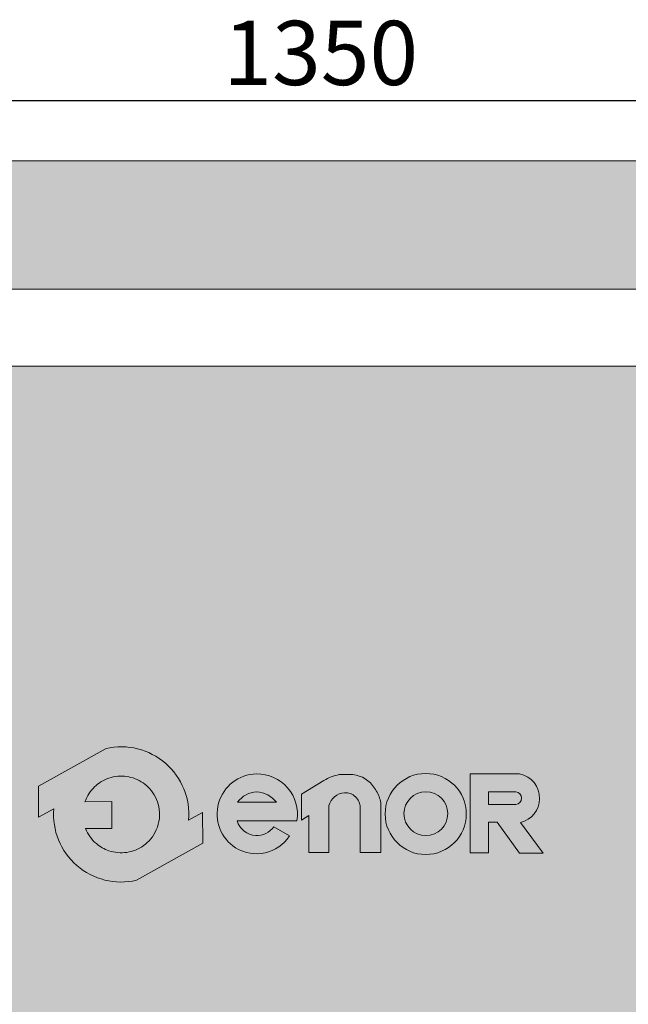
# Model space of a CAD drawing. Units: millimetres. Extents: x 0 to 210, y 0 to 297.
# Drawn here: x 92 to 111, y 239 to 269 of the extents above; entities that cross this region are included whole.
import ezdxf

# ---------------------------------------------------------------- set-up
doc = ezdxf.new("R2010")
doc.units = ezdxf.units.MM
for name, color, linetype, lineweight in [('ENOR_cotasyejes', 45, 'Continuous', 0), ('ENOR_muro', 140, 'Continuous', 0), ('ENOR_ptasycabina', 125, 'Continuous', 0), ('ENOR_texto', 53, 'Continuous', 0)]:
    doc.layers.add(name, color=color, linetype=linetype, lineweight=lineweight)
doc.layers.add('ENOR_trama 1', color=8, linetype='Continuous')
doc.layers.add('ENOR_trama 2', color=254, linetype='Continuous')
doc.styles.add('ARIALNARROW', font='ARIALN.TTF')
doc.dimstyles.new('enor_GEN_60', dxfattribs={"dimtxt": 0.1, "dimasz": 0.05, "dimexe": 0.05, "dimexo": 0, "dimgap": 0.01, "dimtad": 1, "dimdec": 0, "dimlfac": 1000, "dimrnd": 0.005, "dimtxsty": 'ARIALNARROW', "dimblk": 'ORIGIN', "dimcen": 0.1, "dimadec": 0, "dimazin": 0, "dimtfac": 1, "dimtdec": 0, "dimtmove": 0, "dimatfit": 3, "dimldrblk": 'ORIGIN', "dimfxl": 0, "dimarcsym": 0})

# ---------------------------------------------------------------- blocks, each defined once
blk = doc.blocks.new('A$C7B200400')
at = {"layer": 'ENOR_texto', "lineweight": 0}
h = blk.add_hatch(color=2, dxfattribs=at)
edge = h.paths.add_edge_path()
edge.add_line((0.2554637981329506, 0.1084119040099267), (0.2337943026930134, 0.09632846407089346))
edge.add_arc((0.1289056936866393, 0.1051835916787722), 0.1052617384629563, 355.1742979717403, 462.9742637126956)
edge.add_line((0.1052730269739186, 0.2077581043429291), (-1.607322928975918e-06, 0.1490543969018745))
edge.add_line((-1.607322928975918e-06, 0.1490543969018745), (0.0002857057309029187, 0.1008055227398472))
edge.add_line((0.0002857057309029187, 0.1008055227398472), (0.02401708468005381, 0.1140387192870094))
edge.add_arc((0.1289056936872096, 0.1051835916790022), 0.1052617384637461, 175.1742979717065, 282.9742637126679)
edge.add_line((0.1525383604000581, 0.002609079014064264), (0.255751111185873, 0.06016302984789945))
edge.add_line((0.255751111185873, 0.06016302984789945), (0.2554637981329506, 0.1084119040099267))
edge = h.paths.add_edge_path(flags=16)
edge.add_line((0.0725418316089872, 0.1248256357268929), (0.1141886924619939, 0.1250736350218631))
edge.add_line((0.1141886924619939, 0.1250736350218631), (0.1144376078339064, 0.08327293617185205))
edge.add_line((0.1144376078339064, 0.08327293617185205), (0.07348123101087367, 0.08302904858101101))
edge.add_arc((0.1289056936865236, 0.1051835916804382), 0.05968831412285731, 201.7878249301298, 229.5615374065555)
edge.add_arc((0.1289056936870707, 0.1051835916779759), 0.05968831412133811, 229.5615374046228, 251.2407998802532)
edge.add_arc((0.128905693685585, 0.1051835916794101), 0.05968831412221835, 251.2407998820463, 278.3576615692017)
edge.add_arc((0.1289056936868522, 0.1051835916786879), 0.05968831412131959, 278.3576615680989, 305.0832953946898)
edge.add_arc((0.1289056936864537, 0.1051835916796888), 0.05968831412236771, 305.0832953944506, 336.0880247165169)
edge.add_arc((0.1289056936871322, 0.1051835916785116), 0.05968831412127031, 336.0880247172859, 371.7080915944202)
edge.add_arc((0.1289056936868492, 0.1051835916781076), 0.05968831412162937, 11.70809159474487, 41.70291258889485)
edge.add_arc((0.1289056936845314, 0.1051835916800227), 0.05968831412208585, 41.70291258604218, 68.61719296307163)
edge.add_arc((0.128905693686581, 0.1051835916783657), 0.05968831412288153, 68.6171929654836, 95.24765498947006)
edge.add_arc((0.1289056936873263, 0.105183591678684), 0.05968831412263268, 95.24765499021039, 122.0254289792076)
edge.add_arc((0.1289056936896054, 0.1051835916831007), 0.05968831412009677, 122.0254289833106, 133.8949102662291)
edge.add_arc((0.1289056936859462, 0.1051835916777039), 0.05968831412144873, 133.8949102601061, 160.7872446865176)
h = blk.add_hatch(color=2, dxfattribs=at)
edge = h.paths.add_edge_path()
edge.add_line((0.2554637981329506, 0.1084119040099267), (0.2337943026930134, 0.09632846407089346))
edge.add_arc((0.1289056936866393, 0.1051835916787722), 0.1052617384629563, 355.1742979717403, 462.9742637126956)
edge.add_line((0.1052730269739186, 0.2077581043429291), (-1.607322928975918e-06, 0.1490543969018745))
edge.add_line((-1.607322928975918e-06, 0.1490543969018745), (0.0002857057309029187, 0.1008055227398472))
edge.add_line((0.0002857057309029187, 0.1008055227398472), (0.02401708468005381, 0.1140387192870094))
edge.add_arc((0.1289056936872096, 0.1051835916790022), 0.1052617384637461, 175.1742979717065, 282.9742637126679)
edge.add_line((0.1525383604000581, 0.002609079014064264), (0.255751111185873, 0.06016302984789945))
edge.add_line((0.255751111185873, 0.06016302984789945), (0.2554637981329506, 0.1084119040099267))
edge = h.paths.add_edge_path(flags=16)
edge.add_line((0.0725418316089872, 0.1248256357268929), (0.1141886924619939, 0.1250736350218631))
edge.add_line((0.1141886924619939, 0.1250736350218631), (0.1144376078339064, 0.08327293617185205))
edge.add_line((0.1144376078339064, 0.08327293617185205), (0.07348123101087367, 0.08302904858101101))
edge.add_arc((0.1289056936865236, 0.1051835916804382), 0.05968831412285731, 201.7878249301298, 229.5615374065555)
edge.add_arc((0.1289056936870707, 0.1051835916779759), 0.05968831412133811, 229.5615374046228, 251.2407998802532)
edge.add_arc((0.128905693685585, 0.1051835916794101), 0.05968831412221835, 251.2407998820463, 278.3576615692017)
edge.add_arc((0.1289056936868522, 0.1051835916786879), 0.05968831412131959, 278.3576615680989, 305.0832953946898)
edge.add_arc((0.1289056936864537, 0.1051835916796888), 0.05968831412236771, 305.0832953944506, 336.0880247165169)
edge.add_arc((0.1289056936871322, 0.1051835916785116), 0.05968831412127031, 336.0880247172859, 371.7080915944202)
edge.add_arc((0.1289056936868492, 0.1051835916781076), 0.05968831412162937, 11.70809159474487, 41.70291258889485)
edge.add_arc((0.1289056936845314, 0.1051835916800227), 0.05968831412208585, 41.70291258604218, 68.61719296307163)
edge.add_arc((0.128905693686581, 0.1051835916783657), 0.05968831412288153, 68.6171929654836, 95.24765498947006)
edge.add_arc((0.1289056936873263, 0.105183591678684), 0.05968831412263268, 95.24765499021039, 122.0254289792076)
edge.add_arc((0.1289056936896054, 0.1051835916831007), 0.05968831412009677, 122.0254289833106, 133.8949102662291)
edge.add_arc((0.1289056936859462, 0.1051835916777039), 0.05968831412144873, 133.8949102601061, 160.7872446865176)
h = blk.add_hatch(color=2, dxfattribs=at)
edge = h.paths.add_edge_path()
edge.add_arc((0.6025403938699583, 0.105860531414919), 0.0630867798361551, 0, 360)
edge = h.paths.add_edge_path(flags=16)
edge.add_arc((0.6027640650279409, 0.1063773082169064), 0.0340853173832244, 0, 360)
h = blk.add_hatch(color=2, dxfattribs=at)
edge = h.paths.add_edge_path()
edge.add_arc((0.6025403938699583, 0.105860531414919), 0.0630867798361551, 0, 360)
edge = h.paths.add_edge_path(flags=16)
edge.add_arc((0.6027640650279409, 0.1063773082169064), 0.0340853173832244, 0, 360)
h = blk.add_hatch(color=2, dxfattribs=at)
edge = h.paths.add_edge_path()
edge.add_line((0.3091768287429204, 0.09535081695594272), (0.4022936431329072, 0.09535081695594272))
edge.add_arc((0.3401781015734557, 0.1054122119502334), 0.06292513148540163, 350.7992157369709, 450.8758602359069)
edge.add_arc((0.3406692903857683, 0.1057692748241992), 0.06257758906068155, 91.33054028594587, 237.3444384741204)
edge.add_arc((0.339180709394573, 0.1056796815113119), 0.06171070279535023, 238.463242537959, 326.5760070331452)
edge.add_line((0.3906855278648891, 0.07168755722000242), (0.3661370482770963, 0.08588091073397663))
edge.add_arc((0.3390585477892969, 0.1059857180131681), 0.0337260798848781, 268.29363270151435, 323.4074493995322, ccw=False)
edge.add_arc((0.3405080876381629, 0.1049519225107098), 0.03276933035376971, 197.0370836138354, 265.7055939480475, ccw=False)
edge = h.paths.add_edge_path(flags=16)
edge.add_line((0.309949988489052, 0.1241939092210487), (0.3702941926799213, 0.1241939092210487))
edge.add_arc((0.3362653589515034, 0.09712161450940622), 0.043484142694439, 38.50467967896817, 85.35108281950473)
edge.add_arc((0.3419631410983581, 0.1009762946349084), 0.03954617006812771, 93.15047463229628, 144.0484116077074)
h = blk.add_hatch(color=2, dxfattribs=at)
edge = h.paths.add_edge_path()
edge.add_line((0.3091768287429204, 0.09535081695594272), (0.4022936431329072, 0.09535081695594272))
edge.add_arc((0.3401781015734557, 0.1054122119502334), 0.06292513148540163, 350.7992157369709, 450.8758602359069)
edge.add_arc((0.3406692903857683, 0.1057692748241992), 0.06257758906068155, 91.33054028594587, 237.3444384741204)
edge.add_arc((0.339180709394573, 0.1056796815113119), 0.06171070279535023, 238.463242537959, 326.5760070331452)
edge.add_line((0.3906855278648891, 0.07168755722000242), (0.3661370482770963, 0.08588091073397663))
edge.add_arc((0.3390585477892969, 0.1059857180131681), 0.0337260798848781, 268.29363270151435, 323.4074493995322, ccw=False)
edge.add_arc((0.3405080876381629, 0.1049519225107098), 0.03276933035376971, 197.0370836138354, 265.7055939480475, ccw=False)
edge = h.paths.add_edge_path(flags=16)
edge.add_line((0.309949988489052, 0.1241939092210487), (0.3702941926799213, 0.1241939092210487))
edge.add_arc((0.3362653589515034, 0.09712161450940622), 0.043484142694439, 38.50467967896817, 85.35108281950473)
edge.add_arc((0.3419631410983581, 0.1009762946349084), 0.03954617006812771, 93.15047463229628, 144.0484116077074)
h = blk.add_hatch(color=2, dxfattribs=at)
edge = h.paths.add_edge_path()
edge.add_line((0.4093936398560345, 0.09601491479293145), (0.4093936398560345, 0.1369357680709982))
edge.add_line((0.4093936398560345, 0.1369357680709982), (0.4441583674258709, 0.1581301511148467))
edge.add_arc((0.4801184822501744, 0.09914548557179477), 0.06908198482529869, 100.10495951687199, 121.36865393650581, ccw=False)
edge.add_line((0.4679979137220016, 0.167155870410852), (0.4890840238410874, 0.167155870410852))
edge.add_arc((0.4844222173191585, 0.1219163156614826), 0.0454791133815193, 32.016442051561285, 84.11660012007121, ccw=False)
edge.add_arc((0.4712802936263698, 0.1102644091426906), 0.06286699258359782, 16.691262820512407, 34.6715598900426, ccw=False)
edge.add_arc((0.5017033469880059, 0.1192659362245125), 0.03114062106803256, -1.4009684360655115, 16.904105776039785, ccw=False)
edge.add_line((0.5328346593980768, 0.1185045768288546), (0.5328346593980768, 0.04603145815895004))
edge.add_line((0.5328346593980768, 0.04603145815895004), (0.5004850250179516, 0.04603145815895004))
edge.add_line((0.5004850250179516, 0.04603145815895004), (0.5004850250179516, 0.1160141355419455))
edge.add_arc((0.4776167319590144, 0.1160141355420375), 0.02286829305893717, 359.9999999997694, 453.5911189820652)
edge.add_arc((0.477851267911073, 0.1122770499166776), 0.02661273107873138, 93.59111898234197, 165.7082892066944)
edge.add_line((0.4520621621220471, 0.1188466372759649), (0.4520621621220471, 0.04612077422393668))
edge.add_line((0.4520621621220471, 0.04612077422393668), (0.4204972070199346, 0.04612077422393668))
edge.add_line((0.4204972070199346, 0.04612077422393668), (0.4204972070199346, 0.1036784639529742))
edge.add_line((0.4204972070199346, 0.1036784639529742), (0.4093936398560345, 0.09601491479293145))
h = blk.add_hatch(color=2, dxfattribs=at)
edge = h.paths.add_edge_path()
edge.add_line((0.4093936398560345, 0.09601491479293145), (0.4093936398560345, 0.1369357680709982))
edge.add_line((0.4093936398560345, 0.1369357680709982), (0.4441583674258709, 0.1581301511148467))
edge.add_arc((0.4801184822501744, 0.09914548557179477), 0.06908198482529869, 100.10495951687199, 121.36865393650581, ccw=False)
edge.add_line((0.4679979137220016, 0.167155870410852), (0.4890840238410874, 0.167155870410852))
edge.add_arc((0.4844222173191585, 0.1219163156614826), 0.0454791133815193, 32.016442051561285, 84.11660012007121, ccw=False)
edge.add_arc((0.4712802936263698, 0.1102644091426906), 0.06286699258359782, 16.691262820512407, 34.6715598900426, ccw=False)
edge.add_arc((0.5017033469880059, 0.1192659362245125), 0.03114062106803256, -1.4009684360655115, 16.904105776039785, ccw=False)
edge.add_line((0.5328346593980768, 0.1185045768288546), (0.5328346593980768, 0.04603145815895004))
edge.add_line((0.5328346593980768, 0.04603145815895004), (0.5004850250179516, 0.04603145815895004))
edge.add_line((0.5004850250179516, 0.04603145815895004), (0.5004850250179516, 0.1160141355419455))
edge.add_arc((0.4776167319590144, 0.1160141355420375), 0.02286829305893717, 359.9999999997694, 453.5911189820652)
edge.add_arc((0.477851267911073, 0.1122770499166776), 0.02661273107873138, 93.59111898234197, 165.7082892066944)
edge.add_line((0.4520621621220471, 0.1188466372759649), (0.4520621621220471, 0.04612077422393668))
edge.add_line((0.4520621621220471, 0.04612077422393668), (0.4204972070199346, 0.04612077422393668))
edge.add_line((0.4204972070199346, 0.04612077422393668), (0.4204972070199346, 0.1036784639529742))
edge.add_line((0.4204972070199346, 0.1036784639529742), (0.4093936398560345, 0.09601491479293145))
h = blk.add_hatch(color=2, dxfattribs=at)
edge = h.paths.add_edge_path()
edge.add_line((0.7000331111630658, 0.0451545520450054), (0.6718746659350927, 0.04520997545091632))
edge.add_line((0.6718746659350927, 0.04520997545091632), (0.6718746659350927, 0.1681172084699938))
edge.add_line((0.6718746659350927, 0.1681172084699938), (0.748499704058986, 0.1681172084699938))
edge.add_arc((0.7418465382556187, 0.1309726527778602), 0.03773569441222875, -2.1974263669857237, 79.84512130698289, ccw=False)
edge.add_arc((0.741977277068694, 0.1295390406518584), 0.03757720861664286, 282.27838154027734, 359.9797441336703, ccw=False)
edge.add_line((0.7499685108418817, 0.09282137746095032), (0.7853674247460276, 0.04505153562195119))
edge.add_line((0.7853674247460276, 0.04505153562195119), (0.7484716698559168, 0.04505153562195119))
edge.add_line((0.7484716698559168, 0.04505153562195119), (0.7139463139310465, 0.09326322175797941))
edge.add_line((0.7139463139310465, 0.09326322175797941), (0.7000331111630658, 0.09326322175797941))
edge.add_line((0.7000331111630658, 0.09326322175797941), (0.7000331111630658, 0.0451545520450054))
edge = h.paths.add_edge_path(flags=16)
edge.add_line((0.700262170383894, 0.1208014972728506), (0.700262170383894, 0.1403382442128986))
edge.add_line((0.700262170383894, 0.1403382442128986), (0.7426957273939934, 0.1403382442128986))
edge.add_arc((0.7413244446204873, 0.130053685033183), 0.01037557583780236, 1.4310818626934747, 82.40531165803083, ccw=False)
edge.add_arc((0.7423106945727491, 0.1301806178554186), 0.009387020463160065, -87.64920654061638, 0.8068896810074762, ccw=False)
edge.add_line((0.7426957273939934, 0.1208014972728506), (0.700262170383894, 0.1208014972728506))
h = blk.add_hatch(color=2, dxfattribs=at)
edge = h.paths.add_edge_path()
edge.add_line((0.7000331111630658, 0.0451545520450054), (0.6718746659350927, 0.04520997545091632))
edge.add_line((0.6718746659350927, 0.04520997545091632), (0.6718746659350927, 0.1681172084699938))
edge.add_line((0.6718746659350927, 0.1681172084699938), (0.748499704058986, 0.1681172084699938))
edge.add_arc((0.7418465382556187, 0.1309726527778602), 0.03773569441222875, -2.1974263669857237, 79.84512130698289, ccw=False)
edge.add_arc((0.741977277068694, 0.1295390406518584), 0.03757720861664286, 282.27838154027734, 359.9797441336703, ccw=False)
edge.add_line((0.7499685108418817, 0.09282137746095032), (0.7853674247460276, 0.04505153562195119))
edge.add_line((0.7853674247460276, 0.04505153562195119), (0.7484716698559168, 0.04505153562195119))
edge.add_line((0.7484716698559168, 0.04505153562195119), (0.7139463139310465, 0.09326322175797941))
edge.add_line((0.7139463139310465, 0.09326322175797941), (0.7000331111630658, 0.09326322175797941))
edge.add_line((0.7000331111630658, 0.09326322175797941), (0.7000331111630658, 0.0451545520450054))
edge = h.paths.add_edge_path(flags=16)
edge.add_line((0.700262170383894, 0.1208014972728506), (0.700262170383894, 0.1403382442128986))
edge.add_line((0.700262170383894, 0.1403382442128986), (0.7426957273939934, 0.1403382442128986))
edge.add_arc((0.7413244446204873, 0.130053685033183), 0.01037557583780236, 1.4310818626934747, 82.40531165803083, ccw=False)
edge.add_arc((0.7423106945727491, 0.1301806178554186), 0.009387020463160065, -87.64920654061638, 0.8068896810074762, ccw=False)
edge.add_line((0.7426957273939934, 0.1208014972728506), (0.700262170383894, 0.1208014972728506))
at = {"layer": 'ENOR_texto', "color": 2, "lineweight": 0}
blk.add_line((-1.607322928975918e-06, 0.1490543969018745), (0.1052730269739186, 0.2077581043429291), dxfattribs=at)
blk.add_line((-1.607322928975918e-06, 0.1490543969018745), (0.1052730269739186, 0.2077581043429291), dxfattribs=at)
for points in [[(0.2554637981329506, 0.1084119040099267), (0.2337943026930134, 0.09632846407089346, 0.5084265271518241), (0.1052730269739186, 0.2077581043429291), (-1.607322928975918e-06, 0.1490543969018745), (0.0002857057309029187, 0.1008055227398472), (0.02401708468005381, 0.1140387192870094, 0.5084265271518583), (0.1525383604000581, 0.002609079014064264), (0.255751111185873, 0.06016302984789945)], [(0.2554637981329506, 0.1084119040099267), (0.2337943026930134, 0.09632846407089346, 0.5084265271518241), (0.1052730269739186, 0.2077581043429291), (-1.607322928975918e-06, 0.1490543969018745), (0.0002857057309029187, 0.1008055227398472), (0.02401708468005381, 0.1140387192870094, 0.5084265271518583), (0.1525383604000581, 0.002609079014064264), (0.255751111185873, 0.06016302984789945)], [(0.0725418316089872, 0.1248256357268929), (0.1141886924619939, 0.1250736350218631), (0.1144376078339064, 0.08327293617185205), (0.07348123101087367, 0.08302904858101101, 0.1217824309117319), (0.09019000431203494, 0.0597546335250172, 0.0948767807211109), (0.109710438500997, 0.0486660101569214, 0.1188748792380464), (0.137581507781988, 0.04612916684504853, 0.1171440524346475), (0.1632125487699341, 0.0563396100949376, 0.1361150449047823), (0.1834709154820757, 0.08098996828084637, 0.1566855276295464), (0.1873521424279261, 0.1172958776819542, 0.1316295083082597), (0.1734692495390391, 0.144892335456916, 0.1179785544793955), (0.1506678967759854, 0.1607632764519167, 0.1167231089864195), (0.1234465490178991, 0.1646217324830559, 0.1173746849427041), (0.09725324379996891, 0.1557881098458438, 0.0518367367656525), (0.0875215282710542, 0.14819574920989, 0.1178814654623172), (0.0725418316089872, 0.1248256357268929)], [(0.0725418316089872, 0.1248256357268929), (0.1141886924619939, 0.1250736350218631), (0.1144376078339064, 0.08327293617185205), (0.07348123101087367, 0.08302904858101101, 0.1217824309117319), (0.09019000431203494, 0.0597546335250172, 0.0948767807211109), (0.109710438500997, 0.0486660101569214, 0.1188748792380464), (0.137581507781988, 0.04612916684504853, 0.1171440524346475), (0.1632125487699341, 0.0563396100949376, 0.1361150449047823), (0.1834709154820757, 0.08098996828084637, 0.1566855276295464), (0.1873521424279261, 0.1172958776819542, 0.1316295083082597), (0.1734692495390391, 0.144892335456916, 0.1179785544793955), (0.1506678967759854, 0.1607632764519167, 0.1167231089864195), (0.1234465490178991, 0.1646217324830559, 0.1173746849427041), (0.09725324379996891, 0.1557881098458438, 0.0518367367656525), (0.0875215282710542, 0.14819574920989, 0.1178814654623172), (0.0725418316089872, 0.1248256357268929)], [(0.3091768287429204, 0.09535081695594272), (0.4022936431329072, 0.09535081695594272, 0.4667148646440471), (0.3392162248960631, 0.1683299913588598, 0.7400549257482131), (0.3069032065350257, 0.05308335418089882, 0.404598684869104), (0.3906855278648891, 0.07168755722000242), (0.3906855278648891, 0.07168755722000242), (0.3661370482770963, 0.08588091073397663, -0.245224862495494), (0.3380542753370719, 0.0722745937180207, -0.3089231128824647)], [(0.3091768287429204, 0.09535081695594272), (0.4022936431329072, 0.09535081695594272, 0.4667148646440471), (0.3392162248960631, 0.1683299913588598, 0.7400549257482131), (0.3069032065350257, 0.05308335418089882, 0.404598684869104), (0.3906855278648891, 0.07168755722000242), (0.3906855278648891, 0.07168755722000242), (0.3661370482770963, 0.08588091073397663, -0.245224862495494), (0.3380542753370719, 0.0722745937180207, -0.3089231128824647)], [(0.7000331111630658, 0.0451545520450054), (0.6718746659350927, 0.04520997545091632), (0.6718746659350927, 0.1681172084699938), (0.748499704058986, 0.1681172084699938, -0.3740962952886403), (0.7795544833370514, 0.1295257559229412, -0.3526527939476343), (0.7499685108418817, 0.09282137746095032), (0.7853674247460276, 0.04505153562195119), (0.7484716698559168, 0.04505153562195119), (0.7139463139310465, 0.09326322175797941), (0.7000331111630658, 0.09326322175797941)], [(0.7000331111630658, 0.0451545520450054), (0.6718746659350927, 0.04520997545091632), (0.6718746659350927, 0.1681172084699938), (0.748499704058986, 0.1681172084699938, -0.3740962952886403), (0.7795544833370514, 0.1295257559229412, -0.3526527939476343), (0.7499685108418817, 0.09282137746095032), (0.7853674247460276, 0.04505153562195119), (0.7484716698559168, 0.04505153562195119), (0.7139463139310465, 0.09326322175797941), (0.7000331111630658, 0.09326322175797941)], [(0.309949988489052, 0.1241939092210487), (0.3702941926799213, 0.1241939092210487, 0.2073012084490784), (0.3397897448369349, 0.1404626962910243, 0.225808809788469)], [(0.309949988489052, 0.1241939092210487), (0.3702941926799213, 0.1241939092210487, 0.2073012084490784), (0.3397897448369349, 0.1404626962910243, 0.225808809788469)], [(0.700262170383894, 0.1208014972728506), (0.700262170383894, 0.1403382442128986), (0.7426957273939934, 0.1403382442128986, -0.3687917349089202), (0.7516967841988844, 0.1303128097838453, -0.4063430444760757), (0.7426957273939934, 0.1208014972728506)], [(0.700262170383894, 0.1208014972728506), (0.700262170383894, 0.1403382442128986), (0.7426957273939934, 0.1403382442128986, -0.3687917349089202), (0.7516967841988844, 0.1303128097838453, -0.4063430444760757), (0.7426957273939934, 0.1208014972728506)]]:
    blk.add_lwpolyline(points, format="xyb", close=True, dxfattribs=at)
blk.add_lwpolyline([(0.4093936398560345, 0.09601491479293145), (0.4093936398560345, 0.1369357680709982), (0.4441583674258709, 0.1581301511148467, -0.0930475134784052), (0.4679979137220016, 0.167155870410852), (0.4890840238410874, 0.167155870410852, -0.2313285529465018), (0.5229837752478943, 0.1460276408859045, -0.0786152046612439), (0.5314984674589596, 0.1283207182000297, -0.0800412303238605), (0.5328346593980768, 0.1185045768288546), (0.5328346593980768, 0.04603145815895004), (0.5004850250179516, 0.04603145815895004), (0.5004850250179516, 0.1160141355419455, 0.4326926356975919), (0.4761843576338833, 0.1388375255448864, 0.3254850160029574), (0.4520621621220471, 0.1188466372759649), (0.4520621621220471, 0.04612077422393668), (0.4204972070199346, 0.04612077422393668), (0.4204972070199346, 0.1036784639529742), (0.4093936398560345, 0.09601491479293145)], format="xyb", dxfattribs=at)
blk.add_lwpolyline([(0.4093936398560345, 0.09601491479293145), (0.4093936398560345, 0.1369357680709982), (0.4441583674258709, 0.1581301511148467, -0.0930475134784052), (0.4679979137220016, 0.167155870410852), (0.4890840238410874, 0.167155870410852, -0.2313285529465018), (0.5229837752478943, 0.1460276408859045, -0.0786152046612439), (0.5314984674589596, 0.1283207182000297, -0.0800412303238605), (0.5328346593980768, 0.1185045768288546), (0.5328346593980768, 0.04603145815895004), (0.5004850250179516, 0.04603145815895004), (0.5004850250179516, 0.1160141355419455, 0.4326926356975919), (0.4761843576338833, 0.1388375255448864, 0.3254850160029574), (0.4520621621220471, 0.1188466372759649), (0.4520621621220471, 0.04612077422393668), (0.4204972070199346, 0.04612077422393668), (0.4204972070199346, 0.1036784639529742), (0.4093936398560345, 0.09601491479293145)], format="xyb", dxfattribs=at)
for centre, radius in [((0.6025403938699583, 0.105860531414919), 0.0630867798361551), ((0.6025403938699583, 0.105860531414919), 0.0630867798361551), ((0.6027640650279409, 0.1063773082169064), 0.0340853173832244), ((0.6027640650279409, 0.1063773082169064), 0.0340853173832244)]:
    blk.add_circle(centre, radius, dxfattribs=at)
blk = doc.blocks.new('_Origin')
at = {"color": 0, "linetype": 'ByBlock', "lineweight": -2}
blk.add_line((0, 0), (-1, 0), dxfattribs=at)
blk.add_circle((0, 0), 0.5, dxfattribs=at)
blk = doc.blocks.new('*D16')
at = {"layer": 'Defpoints', "color": 0}
for p in [(1643.550966124414, 1173.12795157829), (1642.200966124415, 1172.714167683681), (1643.550966124414, 1172.714167683681)]:
    blk.add_point(p, dxfattribs=at)
at = {"layer": 'ENOR_cotasyejes', "color": 0, "lineweight": -2}
for p, q in [((1642.200966124415, 1172.714167683681), (1642.200966124415, 1173.17795157829)), ((1643.550966124414, 1172.714167683681), (1643.550966124414, 1173.17795157829)), ((1642.250966124415, 1173.12795157829), (1643.500966124414, 1173.12795157829))]:
    blk.add_line(p, q, dxfattribs=at)
at = {"layer": 'ENOR_cotasyejes', "color": 0, "lineweight": -2, "xscale": 0.05, "yscale": 0.05, "zscale": 0.05, "rotation": 180}
blk.add_blockref('_Origin', (1642.200966124415, 1173.12795157829), dxfattribs=at)
at = {"layer": 'ENOR_cotasyejes', "color": 0, "lineweight": -2, "xscale": 0.05, "yscale": 0.05, "zscale": 0.05}
blk.add_blockref('_Origin', (1643.550966124414, 1173.12795157829), dxfattribs=at)
at = {"layer": 'ENOR_cotasyejes', "color": 0, "lineweight": 0, "insert": (1642.875966124415, 1173.189008877062), "char_height": 0.1, "attachment_point": 5, "style": 'ARIALNARROW'}
blk.add_mtext('1350', dxfattribs=at)
blk = doc.blocks.new('EC6_1010_AA')
at = {"layer": 'ENOR_trama 1', "lineweight": 0}
blk.add_hatch(color=256, dxfattribs=at).paths.add_polyline_path([(0, 0), (0, -2.199999999999591), (0.5549999999977899, -2.199999999999591), (0.5549999999977899, -1.999999999999772), (0.2000000000002729, -1.999999999999773), (0.2000000000002728, -0.2000000000000455), (2.299999999999955, -0.2000000000000455), (2.299999999999955, -1.999999999999773), (1.595000000001846, -1.999999999999772), (1.595000000001846, -2.199999999999591), (2.499999999999773, -2.199999999999591), (2.499999999999773, 0)])
at = {"layer": 'ENOR_trama 2', "lineweight": 0}
blk.add_hatch(color=256, dxfattribs=at).paths.add_polyline_path([(0.4000000000003183, -0.3199999999999363), (0.4000000000003183, -1.7199999999998), (1.749999999999773, -1.7199999999998), (1.749999999999773, -0.3199999999999363)])
at = {"layer": 'ENOR_muro', "lineweight": 0}
blk.add_lwpolyline([(1.595000000001846, -1.999999999999773), (1.595000000001846, -2.199999999999591), (2.499999999999773, -2.199999999999591), (2.499999999999773, 0), (0, 0), (0, -2.199999999999591), (0.5549999999977899, -2.199999999999591), (0.5549999999977899, -1.999999999999773), (0.2000000000002728, -1.999999999999773), (0.2000000000002728, -0.2000000000000455), (2.299999999999955, -0.2000000000000455), (2.299999999999955, -1.999999999999773), (1.595000000001846, -1.999999999999773)], dxfattribs=at)
at = {"layer": 'ENOR_ptasycabina', "lineweight": 0}
blk.add_lwpolyline([(0.4000000000003183, -0.3199999999999363), (1.749999999999773, -0.3199999999999363), (1.749999999999773, -1.7199999999998), (0.4000000000003183, -1.7199999999998)], close=True, dxfattribs=at)
at = {"layer": 'ENOR_trama 1'}
blk.add_blockref('A$C7B200400', (0.6356591511016632, -1.122938631484431), dxfattribs=at)
at = {"layer": 'ENOR_cotasyejes', "lineweight": 0}
dim = blk.add_linear_dim(base=(1.749999999999773, 0.09378389460857761), p1=(0.4000000000003183, -0.3199999999999363), p2=(1.749999999999773, -0.3199999999999363), dimstyle='enor_GEN_60', dxfattribs=at)
dim.commit()
dim.dimension.update_dxf_attribs({"geometry": '*D16', "text_midpoint": (1.075000000000045, 0.1548411933806619), "insert": (-1641.800966124415, -1173.034167683681)})
blk = doc.blocks.new('EC6-1010_ficha1')
at = {"layer": 'ENOR_trama 2', "xscale": 20, "yscale": 20, "zscale": 20}
blk.add_blockref('EC6_1010_AA', (79.99720981069913, 264.9860421111134), dxfattribs=at)

msp = doc.modelspace()

# ---------------------------------------------------------------- block references
at = {"layer": 'ENOR_muro'}
msp.add_blockref('EC6-1010_ficha1', (0, 0), dxfattribs=at)

doc.saveas('drawing.dxf')
